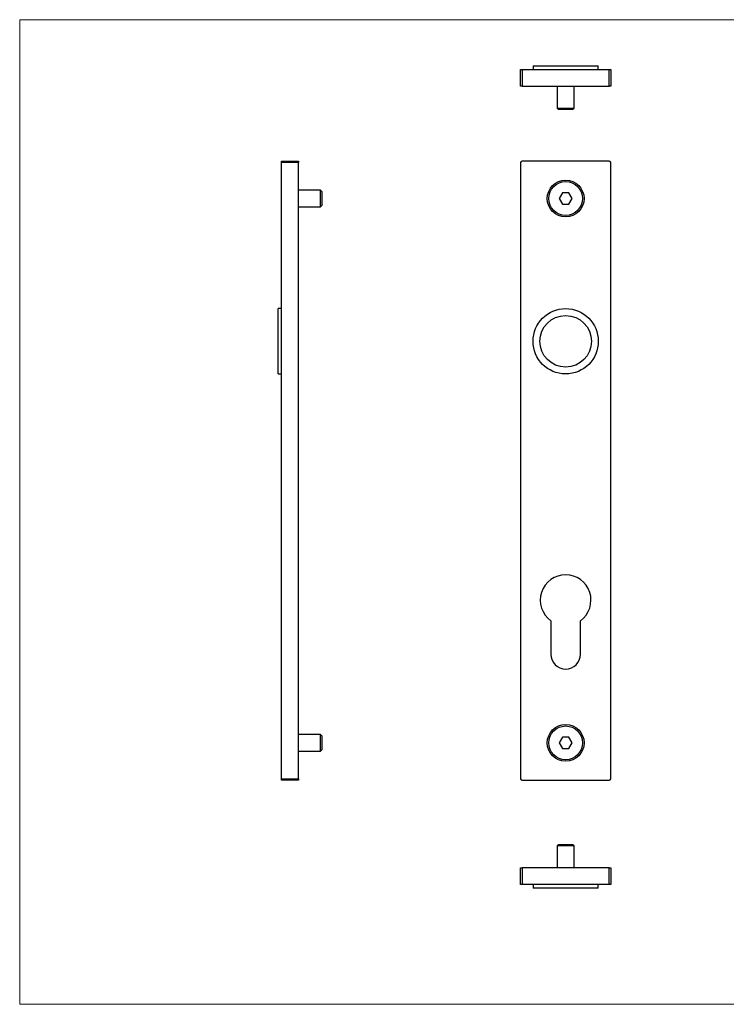
# Model space of a CAD drawing. Units: millimetres. Extents: x 9 to 511, y 9 to 359.
# Drawn here: x 9 to 260, y 9 to 359 of the extents above; entities that cross this region are included whole.
import ezdxf

# ---------------------------------------------------------------- set-up
doc = ezdxf.new("R2010")
doc.units = ezdxf.units.MM
doc.header["$LTSCALE"] = 1.75

msp = doc.modelspace()

# ---------------------------------------------------------------- linework, layer by layer
at = {"color": 7, "linetype": 'Continuous', "lineweight": 18}
for p, q in [((511, 358.75), (8.75, 358.75)), ((8.75, 358.75), (8.75, 8.75)), ((8.75, 8.75), (511, 8.75))]:
    msp.add_line(p, q, dxfattribs=at)
at = {"color": 7, "linetype": 'Continuous', "lineweight": 25}
for p, q in [((186.78, 335.1), (186.78, 341.1)), ((186.78, 341.1), (187.28, 341.1)), ((187.28, 341.1), (187.28, 335.1)), ((187.28, 341.1), (218.28, 341.1)), ((191.18, 342.3), (191.18, 341.1)), ((191.18, 342.3), (214.38, 342.3)), ((214.38, 341.1), (214.38, 342.3)), ((218.28, 335.1), (218.28, 341.1)), ((218.28, 341.1), (218.78, 341.1)), ((218.78, 341.1), (218.78, 335.1)), ((187.28, 335.1), (186.78, 335.1)), ((187.28, 335.1), (218.28, 335.1)), ((199.78, 335.1), (199.78, 327.35)), ((205.78, 327.35), (205.78, 335.1)), ((218.78, 335.1), (218.28, 335.1)), ((199.78, 327.35), (200.28, 326.85)), ((199.78, 327.35), (205.78, 327.35)), ((205.28, 326.85), (200.28, 326.85)), ((205.28, 326.85), (205.78, 327.35)), ((101.85, 308.43), (107.85, 308.43)), ((101.85, 307.93), (101.85, 308.43)), ((107.85, 308.43), (107.85, 307.93)), ((218.28, 308.43), (187.28, 308.43)), ((107.85, 307.93), (101.85, 307.93)), ((101.85, 88.93), (101.85, 307.93)), ((107.85, 88.93), (107.85, 307.93)), ((186.78, 307.93), (186.78, 88.93)), ((218.78, 88.93), (218.78, 307.93)), ((115.6, 298.18), (107.85, 298.18)), ((116.1, 297.68), (115.6, 298.18)), ((115.6, 292.18), (115.6, 298.18)), ((116.1, 297.68), (116.1, 292.68)), ((201.62, 297.18), (200.47, 295.18)), ((200.47, 295.18), (201.62, 293.18)), ((203.93, 297.18), (201.62, 297.18)), ((205.09, 295.18), (203.93, 297.18)), ((203.93, 293.18), (205.09, 295.18)), ((107.85, 292.18), (115.6, 292.18)), ((115.6, 292.18), (116.1, 292.68)), ((201.62, 293.18), (203.93, 293.18)), ((101.85, 256.03), (100.65, 256.03)), ((100.65, 244.43), (100.65, 256.03)), ((100.65, 232.83), (100.65, 244.43)), ((100.65, 232.83), (101.85, 232.83)), ((197.53, 145.12), (197.53, 133.18)), ((208.03, 133.18), (208.03, 145.12)), ((115.6, 104.68), (107.85, 104.68)), ((116.1, 104.18), (115.6, 104.68)), ((115.6, 98.68), (115.6, 104.68)), ((116.1, 104.18), (116.1, 99.18)), ((201.62, 103.68), (200.47, 101.68)), ((200.47, 101.68), (201.62, 99.68)), ((203.93, 103.68), (201.62, 103.68)), ((205.09, 101.68), (203.93, 103.68)), ((203.93, 99.68), (205.09, 101.68)), ((107.85, 98.68), (115.6, 98.68)), ((115.6, 98.68), (116.1, 99.18)), ((201.62, 99.68), (203.93, 99.68)), ((101.85, 88.93), (107.85, 88.93)), ((101.85, 88.43), (101.85, 88.93)), ((107.85, 88.43), (101.85, 88.43)), ((107.85, 88.93), (107.85, 88.43)), ((187.28, 88.43), (218.28, 88.43)), ((200.28, 65.54), (199.78, 65.04)), ((199.78, 65.04), (199.78, 57.29)), ((202.78, 65.04), (199.78, 65.04)), ((200.28, 65.54), (202.78, 65.54)), ((202.78, 65.54), (205.28, 65.54)), ((205.78, 65.04), (202.78, 65.04)), ((205.78, 65.04), (205.28, 65.54)), ((205.78, 57.29), (205.78, 65.04)), ((186.78, 51.29), (186.78, 57.29)), ((186.78, 57.29), (187.28, 57.29)), ((187.28, 57.29), (187.28, 51.29)), ((218.28, 57.29), (187.28, 57.29)), ((218.28, 51.29), (218.28, 57.29)), ((218.28, 57.29), (218.78, 57.29)), ((218.78, 57.29), (218.78, 51.29)), ((187.28, 51.29), (186.78, 51.29)), ((218.28, 51.29), (187.28, 51.29)), ((191.18, 51.29), (191.18, 50.09)), ((214.38, 50.09), (191.18, 50.09)), ((214.38, 50.09), (214.38, 51.29)), ((218.78, 51.29), (218.28, 51.29))]:
    msp.add_line(p, q, dxfattribs=at)
for centre, radius in [((202.78, 295.18), 6.55), ((202.78, 295.18), 6), ((202.78, 244.43), 11.6), ((202.78, 244.43), 9.15), ((202.78, 101.68), 6.55), ((202.78, 101.68), 6)]:
    msp.add_circle(centre, radius, dxfattribs=at)
for centre, radius, start, end in [((187.28, 307.93), 0.5, 90, 180), ((218.28, 307.93), 0.5, 0, 90), ((202.78, 152.43), 9, 305.6853, 234.3147), ((202.78, 133.18), 5.25, 180, 0), ((187.28, 88.93), 0.5, 180, 270), ((218.28, 88.93), 0.5, 270, 0)]:
    msp.add_arc(centre, radius, start, end, dxfattribs=at)

doc.saveas('drawing.dxf')
